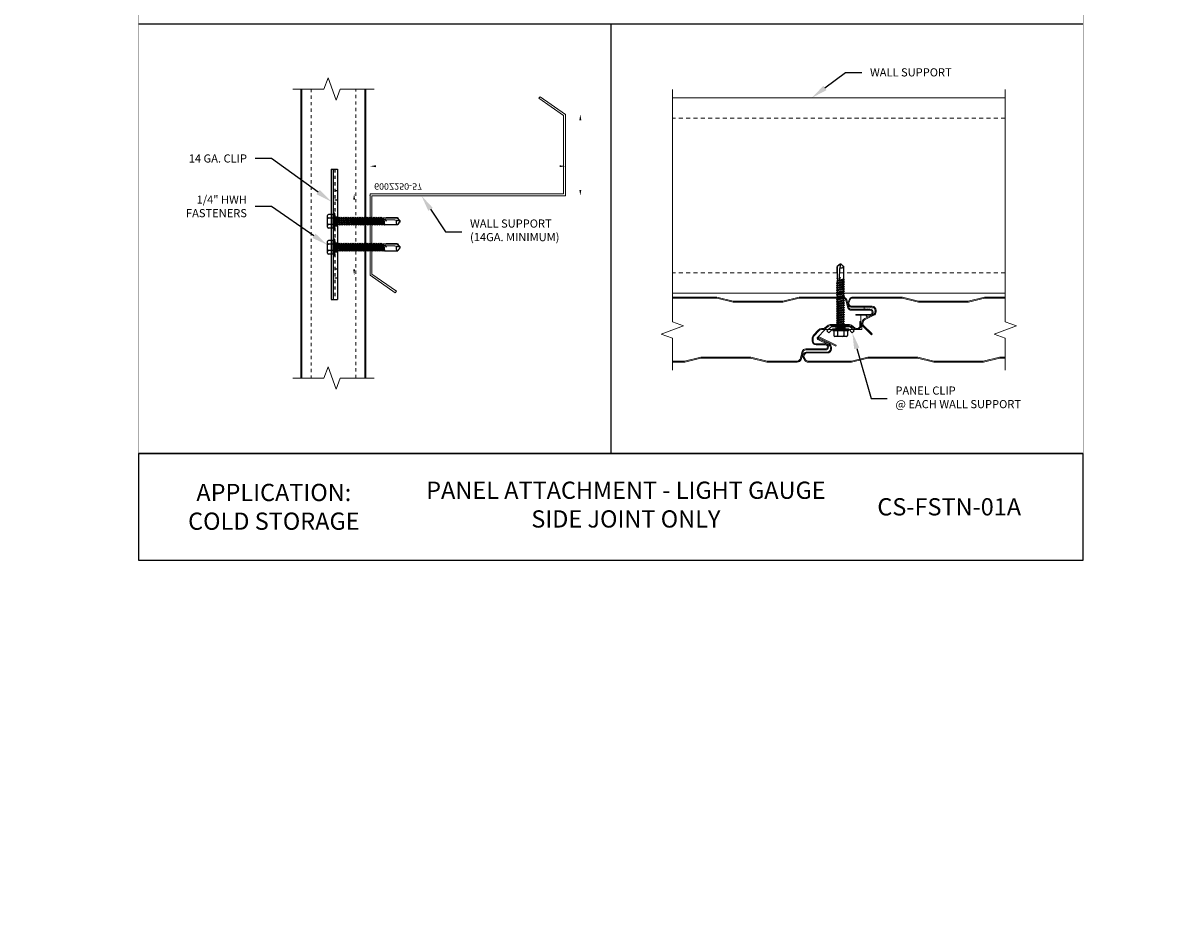
# Model space of a CAD drawing. Units: inches. Extents: x 0 to 2846, y 0 to 2540.
# Drawn here: x 501 to 537, y 2431 to 2459 of the extents above; entities that cross this region are included whole.
import ezdxf
from ezdxf import colors
from ezdxf.entities.mleader import LeaderData, LeaderLine
from ezdxf.math import Vec2, Vec3

# ---------------------------------------------------------------- set-up
doc = ezdxf.new("R2010")
doc.units = ezdxf.units.IN
doc.header["$LTSCALE"] = 0.5
doc.header["$MEASUREMENT"] = 0
doc.header["$PDSIZE"] = 1
doc.linetypes.add('HIDDEN', pattern=[0.375, 0.25, -0.125])
doc.linetypes.add('HIDDEN2', pattern=[0.1875, 0.125, -0.0625])
doc.layers.get('0').update_dxf_attribs({"linetype": 'CONTINUOUS'})
doc.layers.get('Defpoints').update_dxf_attribs({"linetype": 'CONTINUOUS'})
for name, color, linetype, lineweight in [('_BYOTHERS', 9, 'CONTINUOUS', 5), ('_DIM', 6, 'CONTINUOUS', 5), ('_PANEL', 4, 'CONTINUOUS', 13), ('_SEALANT', 3, 'CONTINUOUS', 5)]:
    doc.layers.add(name, color=color, linetype=linetype, lineweight=lineweight)
doc.layers.add('_FASTENER', color=1, linetype='CONTINUOUS')
doc.layers.add('VP', color=9, linetype='CONTINUOUS', plot=False)
doc.styles.add('Metl-Span', font='kalinga.ttf', dxfattribs={"height": 0.0625})
doc.styles.add('Metl-Span BOLD', font='kalingab.ttf', dxfattribs={"height": 0.0625})
doc.styles.get("Standard").update_dxf_attribs({"font": 'romans.shx', "height": 0.0625})
doc.styles.add('SWISS', font='swiss.ttf')
doc.dimstyles.get("Standard").update_dxf_attribs({"dimtxt": 0.18, "dimasz": 0.18, "dimexe": 0.18, "dimexo": 0.0625, "dimgap": 0.09, "dimtad": 0, "dimtih": 1, "dimtoh": 1, "dimdec": 4, "dimzin": 0, "dimdsep": 46, "dimtxsty": 'Standard', "dimcen": 0.09, "dimadec": 0, "dimazin": 0, "dimtfac": 1, "dimtdec": 4, "dimtofl": 0, "dimtmove": 0, "dimatfit": 3, "dimfxl": 1, "dimtolj": 1, "dimtzin": 0, "dimarcsym": 0})
pattern_1 = [(37.5, (1768.90962, -769.59022), (-0.0031496679, 0.0963411885), [0, -0.076, 0, -0.085, 0, -0.08125]), (7.5, (1768.90962, -769.59022), (0.0884888353, 0.1411073033), [0, -0.041, 0, -0.0685, 0, -0.02625]), (327.5, (1768.84812, -769.59022), (0.155707093, 0.0002829527), [0, -0.025, 0, -0.09, 0, -0.1175]), (317.5, (1768.84812, -769.59022), (0.15030633, 0.043883778), [0, -0.0125, 0, -0.059, 0, -0.0675])]

# ---------------------------------------------------------------- blocks, each defined once
blk = doc.blocks.new('1616PNC')
for p, q in [((-0.231, -0.178), (-0.231, 0.178)), ((-0.05, 0.099), (-0.199, 0.099)), ((-0.05, 0.21), (-0.195, 0.21)), ((-0.05, -0.225), (-0.05, 0.225)), ((0, -0.225), (0, 0.225)), ((0, 0.12), (0.03, 0.094)), ((0, 0.102), (0, 0.102)), ((0.03, 0.094), (0.036, -0.102)), ((0.03, 0.094), (0.044, 0.094)), ((0.044, 0.094), (0.047, 0.106)), ((0.065, -0.092), (0.044, 0.094)), ((0.047, 0.106), (0.047, 0.106)), ((0.047, 0.106), (0.05, 0.095)), ((0.078, -0.116), (0.047, 0.106)), ((0.05, 0.095), (0.052, 0.104)), ((0.052, 0.104), (0.056, 0.094)), ((0.086, -0.118), (0.052, 0.104)), ((0.099, -0.094), (0.056, 0.094)), ((0.056, 0.094), (0.106, 0.094)), ((0.123, 0.124), (0.106, 0.094)), ((0.141, -0.094), (0.106, 0.094)), ((0.159, -0.124), (0.123, 0.124)), ((0.123, 0.124), (0.14, 0.094)), ((0.176, -0.094), (0.14, 0.094)), ((0.14, 0.094), (0.177, 0.094)), ((0.194, 0.124), (0.177, 0.094)), ((0.213, -0.094), (0.177, 0.094)), ((0.23, -0.124), (0.194, 0.124)), ((0.194, 0.124), (0.212, 0.094)), ((0.247, -0.094), (0.212, 0.094)), ((0.212, 0.094), (0.249, 0.094)), ((0.266, 0.124), (0.249, 0.094)), ((0.284, -0.094), (0.249, 0.094)), ((0.302, -0.124), (0.266, 0.124)), ((0.266, 0.124), (0.283, 0.094)), ((0.283, 0.094), (0.32, 0.094)), ((0.319, -0.094), (0.283, 0.094)), ((0.337, 0.124), (0.32, 0.094)), ((0.356, -0.094), (0.32, 0.094)), ((0.373, -0.124), (0.337, 0.124)), ((0.337, 0.124), (0.354, 0.094)), ((0.39, -0.094), (0.354, 0.094)), ((0.354, 0.094), (0.391, 0.094)), ((0.409, 0.124), (0.391, 0.094)), ((0.427, -0.094), (0.391, 0.094)), ((0.444, -0.124), (0.409, 0.124)), ((0.409, 0.124), (0.426, 0.094)), ((0.426, 0.094), (0.463, 0.094)), ((0.462, -0.094), (0.426, 0.094)), ((0.48, 0.124), (0.463, 0.094)), ((0.499, -0.094), (0.463, 0.094)), ((0.516, -0.124), (0.48, 0.124)), ((0.48, 0.124), (0.497, 0.094)), ((0.533, -0.094), (0.497, 0.094)), ((0.497, 0.094), (0.534, 0.094)), ((0.552, 0.124), (0.534, 0.094)), ((0.57, -0.094), (0.534, 0.094)), ((0.587, -0.124), (0.552, 0.124)), ((0.552, 0.124), (0.569, 0.094)), ((0.604, -0.094), (0.569, 0.094)), ((0.569, 0.094), (0.606, 0.094)), ((0.623, 0.124), (0.606, 0.094)), ((0.641, -0.094), (0.606, 0.094)), ((0.659, -0.124), (0.623, 0.124)), ((0.623, 0.124), (0.64, 0.094)), ((0.64, 0.094), (0.677, 0.094)), ((0.676, -0.094), (0.64, 0.094)), ((0.694, 0.124), (0.677, 0.094)), ((0.713, -0.094), (0.677, 0.094)), ((0.73, -0.124), (0.694, 0.124)), ((0.694, 0.124), (0.712, 0.094)), ((0.747, -0.094), (0.712, 0.094)), ((0.712, 0.094), (0.749, 0.094)), ((0.766, 0.124), (0.749, 0.094)), ((0.784, -0.094), (0.749, 0.094)), ((0.802, -0.124), (0.766, 0.124)), ((0.766, 0.124), (0.783, 0.094)), ((0.783, 0.094), (0.82, 0.094)), ((0.819, -0.094), (0.783, 0.094)), ((0.837, 0.124), (0.82, 0.094)), ((0.856, -0.094), (0.82, 0.094)), ((0.873, -0.124), (0.837, 0.124)), ((0.837, 0.124), (0.854, 0.094)), ((0.89, -0.094), (0.854, 0.094)), ((0.854, 0.094), (0.891, 0.094)), ((0.909, 0.124), (0.891, 0.094)), ((0.927, -0.094), (0.891, 0.094)), ((0.944, -0.124), (0.909, 0.124)), ((0.909, 0.124), (0.926, 0.094)), ((0.962, -0.094), (0.926, 0.094)), ((0.926, 0.094), (0.963, 0.094)), ((0.98, 0.124), (0.963, 0.094)), ((0.999, -0.094), (0.963, 0.094)), ((1.016, -0.124), (0.98, 0.124)), ((0.98, 0.124), (0.997, 0.094)), ((0.997, 0.094), (1.034, 0.094)), ((1.033, -0.094), (0.997, 0.094)), ((1.052, 0.124), (1.034, 0.094)), ((1.07, -0.094), (1.034, 0.094)), ((1.087, -0.124), (1.052, 0.124)), ((1.052, 0.124), (1.069, 0.094)), ((1.104, -0.094), (1.069, 0.094)), ((1.069, 0.094), (1.106, 0.094)), ((1.123, 0.124), (1.106, 0.094)), ((1.141, -0.094), (1.106, 0.094)), ((1.159, -0.124), (1.123, 0.124)), ((1.123, 0.124), (1.14, 0.094)), ((1.14, 0.094), (1.177, 0.094)), ((1.176, -0.094), (1.14, 0.094)), ((1.194, 0.124), (1.177, 0.094)), ((1.213, -0.094), (1.177, 0.094)), ((1.23, -0.124), (1.194, 0.124)), ((1.194, 0.124), (1.212, 0.094)), ((1.247, -0.094), (1.212, 0.094)), ((1.212, 0.094), (1.249, 0.094)), ((1.266, 0.124), (1.249, 0.094)), ((1.284, -0.094), (1.249, 0.094)), ((1.302, -0.124), (1.266, 0.124)), ((1.266, 0.124), (1.283, 0.094)), ((1.319, -0.094), (1.283, 0.094)), ((1.283, 0.094), (1.32, 0.094)), ((1.337, 0.124), (1.32, 0.094)), ((1.356, -0.094), (1.32, 0.094)), ((1.373, -0.124), (1.337, 0.124)), ((1.337, 0.124), (1.354, 0.094)), ((1.354, 0.094), (1.391, 0.094)), ((1.39, -0.094), (1.354, 0.094)), ((1.409, 0.124), (1.391, 0.094)), ((1.427, -0.094), (1.391, 0.094)), ((1.444, -0.124), (1.409, 0.124)), ((1.409, 0.124), (1.426, 0.094)), ((1.462, -0.094), (1.426, 0.094)), ((1.426, 0.094), (1.463, 0.094)), ((1.472, 0.109), (1.463, 0.094)), ((1.499, -0.095), (1.463, 0.094)), ((1.472, 0.109), (1.488, 0.109)), ((1.507, -0.109), (1.472, 0.109)), ((1.488, 0.109), (1.492, 0.088)), ((1.488, 0.109), (1.497, 0.094)), ((1.498, 0.091), (1.497, 0.094)), ((1.562, 0.095), (1.499, 0.092)), ((1.499, 0.05), (1.527, -0.105)), ((1.532, -0.096), (1.506, 0.048)), ((1.563, 0.047), (1.506, 0.048)), ((1.543, 0.109), (1.534, 0.094)), ((1.535, 0.094), (1.534, 0.094)), ((1.543, 0.109), (1.56, 0.109)), ((1.543, 0.109), (1.547, 0.095)), ((1.576, 0.005), (1.556, 0.047)), ((1.56, 0.109), (1.562, 0.095)), ((1.56, 0.109), (1.566, 0.098)), ((1.562, 0.095), (1.924, 0.101)), ((1.843, 0.036), (1.563, 0.047)), ((1.563, 0.047), (1.576, 0.005)), ((1.572, 0.101), (1.566, 0.098)), ((1.567, 0.096), (1.566, 0.098)), ((1.576, 0.005), (1.57, 0.046)), ((1.924, 0.101), (1.572, 0.101)), ((1.576, 0.005), (1.572, 0.046)), ((2, -0.001), (1.843, 0.036)), ((1.994, 0), (1.924, 0.1)), ((1.963, 0.052), (1.928, 0.102)), ((2, 0.015), (1.963, 0.052)), ((2, -0.017), (2, 0.015)), ((-0.05, -0.099), (-0.199, -0.099)), ((-0.05, -0.21), (-0.195, -0.21)), ((0, -0.124), (0.022, -0.102)), ((0.022, -0.102), (0.05, -0.102)), ((0.05, -0.102), (0.065, -0.092)), ((0.078, -0.116), (0.065, -0.092)), ((0.078, -0.116), (0.082, -0.113)), ((0.082, -0.113), (0.086, -0.118)), ((0.086, -0.118), (0.099, -0.094)), ((0.099, -0.094), (0.141, -0.094)), ((0.159, -0.124), (0.141, -0.094)), ((0.159, -0.124), (0.176, -0.094)), ((0.176, -0.094), (0.213, -0.094)), ((0.23, -0.124), (0.213, -0.094)), ((0.23, -0.124), (0.247, -0.094)), ((0.247, -0.094), (0.284, -0.094)), ((0.302, -0.124), (0.284, -0.094)), ((0.302, -0.124), (0.319, -0.094)), ((0.319, -0.094), (0.356, -0.094)), ((0.373, -0.124), (0.356, -0.094)), ((0.373, -0.124), (0.39, -0.094)), ((0.39, -0.094), (0.427, -0.094)), ((0.444, -0.124), (0.427, -0.094)), ((0.444, -0.124), (0.462, -0.094)), ((0.462, -0.094), (0.499, -0.094)), ((0.516, -0.124), (0.499, -0.094)), ((0.516, -0.124), (0.533, -0.094)), ((0.533, -0.094), (0.57, -0.094)), ((0.587, -0.124), (0.57, -0.094)), ((0.587, -0.124), (0.604, -0.094)), ((0.604, -0.094), (0.641, -0.094)), ((0.659, -0.124), (0.641, -0.094)), ((0.659, -0.124), (0.676, -0.094)), ((0.676, -0.094), (0.713, -0.094)), ((0.73, -0.124), (0.713, -0.094)), ((0.73, -0.124), (0.747, -0.094)), ((0.747, -0.094), (0.784, -0.094)), ((0.802, -0.124), (0.784, -0.094)), ((0.802, -0.124), (0.819, -0.094)), ((0.819, -0.094), (0.856, -0.094)), ((0.873, -0.124), (0.856, -0.094)), ((0.873, -0.124), (0.89, -0.094)), ((0.89, -0.094), (0.927, -0.094)), ((0.944, -0.124), (0.927, -0.094)), ((0.944, -0.124), (0.962, -0.094)), ((0.962, -0.094), (0.999, -0.094)), ((1.016, -0.124), (0.999, -0.094)), ((1.016, -0.124), (1.033, -0.094)), ((1.033, -0.094), (1.07, -0.094)), ((1.087, -0.124), (1.07, -0.094)), ((1.087, -0.124), (1.104, -0.094)), ((1.104, -0.094), (1.141, -0.094)), ((1.159, -0.124), (1.141, -0.094)), ((1.159, -0.124), (1.176, -0.094)), ((1.176, -0.094), (1.213, -0.094)), ((1.23, -0.124), (1.213, -0.094)), ((1.23, -0.124), (1.247, -0.094)), ((1.247, -0.094), (1.284, -0.094)), ((1.302, -0.124), (1.284, -0.094)), ((1.302, -0.124), (1.319, -0.094)), ((1.319, -0.094), (1.356, -0.094)), ((1.373, -0.124), (1.356, -0.094)), ((1.373, -0.124), (1.39, -0.094)), ((1.39, -0.094), (1.427, -0.094)), ((1.444, -0.124), (1.427, -0.094)), ((1.444, -0.124), (1.462, -0.094)), ((1.462, -0.094), (1.499, -0.095)), ((1.507, -0.109), (1.499, -0.095)), ((1.507, -0.109), (1.527, -0.105)), ((1.532, -0.096), (1.527, -0.105)), ((1.532, -0.096), (1.542, -0.104)), ((1.542, -0.104), (1.929, -0.104)), ((1.963, -0.053), (1.929, -0.102)), ((2, -0.017), (1.963, -0.053))]:
    blk.add_line(p, q)
for centre, radius, start, end in [((-0.191, 0.17), 0.0401, 95.2607, 168.6493), ((-0.15, 0.187), 0.101, 217.3832, 241.1822), ((-0.15, 0.01), 0.101, 118.8178, 142.6168), ((-0.025, 0.225), 0.025, 90, 179.9983), ((-0.025, 0.225), 0.025, 359.9983, 90), ((1.506, 0.071), 0.0223, 110.158, 268.8807), ((1.957, -0.033), 0.0762, 134.1776, 244.5521), ((-0.15, -0.01), 0.101, 217.3832, 241.1822), ((-0.15, -0.187), 0.101, 118.8178, 142.6168), ((-0.191, -0.17), 0.0401, 191.3507, 264.7393), ((-0.025, -0.225), 0.025, 179.9983, 270), ((-0.025, -0.225), 0.025, 270, 359.9983)]:
    blk.add_arc(centre, radius, start, end)
at = {"layer": '_FASTENER'}
for tag, p, flags in [('BOMDESC', (-0.828, 0.114), 9), ('PARTNO', (-0.822, 0.018), 1), ('QTY', (-0.826, -0.074), 1), ('LF', (-0.822, -0.16), 1), ('DIVISOR', (-0.817, -0.247), 1), ('CLASS', (-0.813, -0.334), 1)]:
    blk.add_attdef(tag, p, '', height=0.0625, dxfattribs=dict(at, flags=flags))
blk = doc.blocks.new('4633GNC')
at = {"linetype": 'HIDDEN2', "ltscale": 0.25}
for p, q in [((-0.14, -0.079), (-0.14, 0)), ((0.14, -0.079), (0.14, 0))]:
    blk.add_line(p, q, dxfattribs=at)
blk.add_lwpolyline([(0.361, -0.19), (0.25, -0.079), (-0.25, -0.079), (-0.361, -0.19), (-0.417, -0.134), (-0.283, 0), (0.283, 0), (0.417, -0.134)], close=True)
at = {"layer": '_FASTENER', "color": 2}
for tag, p, flags in [('QTY', (-0.107, -0.279), 1), ('BOMDESC', (-0.108, -0.186), 9), ('PARTNO', (-0.105, -0.233), 1), ('LF', (-0.105, -0.322), 1)]:
    blk.add_attdef(tag, p, '', height=0.0312, dxfattribs=dict(at, flags=flags))
blk = doc.blocks.new('*D5354')
at = {"layer": 'Defpoints', "color": 0, "lineweight": -2, "transparency": 16777216}
for p, q in [((-0.062, 2.44), (-0.669, 2.44)), ((-0.489, 2.26), (-0.489, 1.311)), ((-0.489, 0.12), (-0.489, 1.069)), ((-0.062, -0.06), (-0.669, -0.06))]:
    blk.add_line(p, q, dxfattribs=at)
at = {"layer": 'Defpoints', "color": 0, "transparency": 16777216}
for p in [(0, 2.44), (-0.489, -0.06), (0, -0.06)]:
    blk.add_point(p, dxfattribs=at)
for points in [[(-0.519, 2.26), (-0.459, 2.26), (-0.489, 2.44)], [(-0.519, 0.12), (-0.459, 0.12), (-0.489, -0.06)]]:
    blk.add_solid(points, dxfattribs=at)
at = {"layer": 'Defpoints', "color": 0, "transparency": 16777216, "insert": (-0.489, 1.19), "char_height": 0.0625, "attachment_point": 5}
blk.add_mtext('\\A1;2.5000', dxfattribs=at)
blk = doc.blocks.new('*D5341')
at = {"layer": 'Defpoints', "color": 0, "lineweight": -2, "transparency": 16777216}
for p, q in [((0, -0.123), (0, -1.089)), ((6, -0.123), (6, -1.089)), ((0.18, -0.909), (2.757, -0.909)), ((5.82, -0.909), (3.243, -0.909))]:
    blk.add_line(p, q, dxfattribs=at)
at = {"layer": 'Defpoints', "color": 0, "transparency": 16777216}
for p in [(0, -0.06), (6, -0.06), (6, -0.909)]:
    blk.add_point(p, dxfattribs=at)
for points in [[(0.18, -0.879), (0.18, -0.939), (0, -0.909)], [(5.82, -0.879), (5.82, -0.939), (6, -0.909)]]:
    blk.add_solid(points, dxfattribs=at)
at = {"layer": 'Defpoints', "color": 0, "transparency": 16777216, "insert": (3, -0.909), "char_height": 0.0625, "attachment_point": 5}
blk.add_mtext('\\A1;6.0000', dxfattribs=at)
blk = doc.blocks.new('*D5355')
at = {"layer": 'Defpoints', "color": 0, "lineweight": -2, "transparency": 16777216}
for p, q in [((6.063, 0), (6.639, 0)), ((6.459, -0.18), (6.459, -1.129)), ((6.459, -2.32), (6.459, -1.371)), ((6.063, -2.5), (6.639, -2.5))]:
    blk.add_line(p, q, dxfattribs=at)
at = {"layer": 'Defpoints', "color": 0, "transparency": 16777216}
for p in [(6, 0), (6, -2.5), (6.459, -2.5)]:
    blk.add_point(p, dxfattribs=at)
for points in [[(6.429, -0.18), (6.489, -0.18), (6.459, 0)], [(6.429, -2.32), (6.489, -2.32), (6.459, -2.5)]]:
    blk.add_solid(points, dxfattribs=at)
at = {"layer": 'Defpoints', "color": 0, "transparency": 16777216, "insert": (6.459, -1.25), "char_height": 0.0625, "attachment_point": 5}
blk.add_mtext('\\A1;2.5000', dxfattribs=at)
blk = doc.blocks.new('4633GNC-S')
for p, q in [((-0.19, 2), (-0.19, -2)), ((-0.19, 2), (0, 2)), ((-0.134, 2), (-0.134, -2)), ((0, 2), (0, -2)), ((-0.19, -2), (0, -2))]:
    blk.add_line(p, q)
at = {"linetype": 'HIDDEN2'}
blk.add_line((-0.078, 2), (-0.078, -2), dxfattribs=at)
at = {"linetype": 'HIDDEN2', "ltscale": 0.25}
for p, q in [((-0.078, 1.34), (0, 1.34)), ((-0.078, 1.059), (0, 1.059)), ((-0.078, 0.54), (0, 0.54)), ((-0.078, 0.259), (0, 0.259)), ((-0.078, -0.26), (0, -0.26)), ((-0.078, -0.541), (0, -0.541)), ((-0.078, -1.06), (0, -1.06)), ((-0.078, -1.341), (0, -1.341))]:
    blk.add_line(p, q, dxfattribs=at)
at = {"layer": 'Defpoints'}
for p in [(-0.078, 1.2), (-0.078, 0.4), (-0.078, -0.4), (-0.078, -1.2)]:
    blk.add_point(p, dxfattribs=at)
at = {"layer": '_FASTENER'}
for tag, p, flags in [('BOMDESC', (0.036, 0.083), 9), ('PARTNO', (0.042, -0.013), 1), ('QTY', (0.038, -0.104), 1), ('CLASS', (0.042, -0.364), 1), ('LF', (0.042, -0.191), 1), ('DIVISOR', (0.042, -0.278), 1)]:
    blk.add_attdef(tag, p, '', height=0.0625, dxfattribs=dict(at, flags=flags))
blk = doc.blocks.new('*U5340')
blk.add_lwpolyline([(5.18739, -2.99575), (5.22181, -3.0449), (6, -2.5), (6, 0), (0.06, 0), (0.06, 2.40449), (0.81112, 2.93043), (0.77469, 2.98245), (0, 2.44), (0, -0.06), (5.94, -0.06), (5.94, -2.46877)], close=True)
blk.add_point((0, 0))
at = {"layer": 'Defpoints', "insert": (0.12581, -0.18628), "char_height": 0.2, "attachment_point": 1}
blk.add_mtext('600Z250-57', dxfattribs=at)
at = {"layer": 'Defpoints'}
for base, p1, p2, picture, middle in [((-0.48909, -0.06), (0, 2.44), (0, -0.06), '*D5354', (-0.48909, 1.19)), ((6.45869, -2.5), (6, 0), (6, -2.5), '*D5355', (6.45869, -1.25))]:
    dim = blk.add_linear_dim(base=base, p1=p1, p2=p2, angle=90, dimstyle='Standard', dxfattribs=at)
    dim.commit()
    dim.dimension.update_dxf_attribs({"geometry": picture, "text_midpoint": middle})
dim = blk.add_linear_dim(base=(6, -0.9089), p1=(0, -0.06), p2=(6, -0.06), dimstyle='Standard', dxfattribs=at)
dim.commit()
dim.dimension.update_dxf_attribs({"geometry": '*D5341', "text_midpoint": (3, -0.9089)})

msp = doc.modelspace()

# ---------------------------------------------------------------- hatches: boundary and pattern name
at = {"layer": '_SEALANT'}
h = msp.add_hatch(dxfattribs=at)
h.set_pattern_fill('AR-SAND', color=256, scale=0.05)
h.set_pattern_definition(pattern_1)
edge = h.paths.add_edge_path()
edge.add_line((527.0887, 2450.22909), (526.95378, 2450.22909))
edge.add_arc((527.15052, 2450.38334), 0.25, 218.097388, 237.824936)
edge.add_line((527.01739, 2450.17173), (527.19242, 2450.25712))
edge.add_arc((527.15052, 2450.34099), 0.09375, 296.546816, 360)
edge.add_line((527.24427, 2450.34099), (527.24427, 2450.38334))
edge.add_arc((527.15052, 2450.38334), 0.09375, 0, 90)
edge.add_line((527.15052, 2450.47709), (526.91876, 2450.47709))
edge.add_arc((527.15052, 2450.38334), 0.25, 157.975687, 172.934727)
edge.add_line((526.90241, 2450.41409), (527.0887, 2450.41409))
edge.add_arc((527.0887, 2450.32159), 0.0925, -90, 90, ccw=False)
h = msp.add_hatch(dxfattribs=at)
h.set_pattern_fill('AR-SAND', color=256, scale=0.05)
h.set_pattern_definition(pattern_1)
h.paths.add_polyline_path([(527.19242, 2450.25712, 0.28416503), (527.24427, 2450.34099), (527.24427, 2450.38334, 0.41421356), (527.15052, 2450.47709), (526.91876, 2450.47709, 0.06536398), (526.90241, 2450.41409), (527.0887, 2450.41409, -1), (527.0887, 2450.22909), (526.95378, 2450.22909, 0.08629089), (527.01739, 2450.17173)])

# ---------------------------------------------------------------- linework, layer by layer
at = {"layer": '_BYOTHERS'}
for p, q in [((531.23879, 2456.91409), (521.01418, 2456.91409)), ((531.23879, 2450.91409), (521.01418, 2450.91409))]:
    msp.add_line(p, q, dxfattribs=at)
at = {"layer": '_BYOTHERS', "linetype": 'HIDDEN'}
for p, q in [((531.23879, 2456.29135), (521.01418, 2456.29135)), ((531.23879, 2451.53683), (521.01418, 2451.53683))]:
    msp.add_line(p, q, dxfattribs=at)
at = {"layer": '_BYOTHERS', "linetype": 'Continuous'}
for points in [[(509.3545, 2457.18309), (510.31331, 2457.18309), (510.43831, 2457.52652), (510.68831, 2456.83965), (510.81331, 2457.18309), (511.8545, 2457.18309)], [(521.01418, 2448.53909), (521.01418, 2449.52826), (520.67074, 2449.65326), (521.35761, 2449.90326), (521.01418, 2450.02826), (521.01418, 2457.16409)], [(531.23879, 2448.53909), (531.23879, 2449.52826), (530.89535, 2449.65326), (531.58222, 2449.90326), (531.23879, 2450.02826), (531.23879, 2457.16409)], [(509.3545, 2448.30215), (510.31331, 2448.30215), (510.43831, 2448.64559), (510.68831, 2447.95872), (510.81331, 2448.30215), (511.8545, 2448.30215)]]:
    msp.add_lwpolyline(points, dxfattribs=at)
at = {"layer": '_PANEL'}
for p, q in [((509.6045, 2457.18309), (509.6045, 2448.30215)), ((509.6345, 2457.18309), (509.6345, 2448.30215)), ((511.5745, 2448.30215), (511.5745, 2457.18309)), ((511.6045, 2448.30215), (511.6045, 2457.18309))]:
    msp.add_line(p, q, dxfattribs=at)
at = {"layer": '_PANEL', "color": 2, "linetype": 'HIDDEN2'}
for p, q in [((509.9165, 2457.18309), (509.9165, 2448.30215)), ((511.2925, 2448.30215), (511.2925, 2457.18309))]:
    msp.add_line(p, q, dxfattribs=at)
at = {"layer": '_PANEL', "color": 2}
msp.add_line((526.8062, 2450.03909), (526.8062, 2450.22909), dxfattribs=at)
at = {"layer": '_PANEL'}
for points in [[(521.01418, 2450.75909), (522.38143, 2450.75909), (522.88143, 2450.63409), (523.64711, 2450.63409), (524.41279, 2450.63409), (524.91279, 2450.75909), (526.25141, 2450.75909, -0.31959467), (526.34, 2450.69603), (526.40288, 2450.45647, 0.29372793), (526.51547, 2450.38409), (527.0887, 2450.38409, -1), (527.0887, 2450.25909), (526.6512, 2450.25909), (526.6512, 2450.22909), (527.0887, 2450.22909, 1), (527.0887, 2450.41409), (526.51547, 2450.41409, -0.28679223), (526.4312, 2450.46676), (526.36874, 2450.70468, 0.32233841), (526.25141, 2450.78909), (524.9091, 2450.78909), (524.4091, 2450.66409), (523.64711, 2450.66409), (522.88513, 2450.66409), (522.38513, 2450.78909), (521.01418, 2450.78909)], [(531.23879, 2450.78909), (530.60226, 2450.78909), (530.10226, 2450.66409), (529.34027, 2450.66409), (528.57828, 2450.66409), (528.07828, 2450.78909), (526.55428, 2450.78909, 0.20793174), (526.4638, 2450.74976), (526.4018, 2450.62074, 0.4623522), (526.52394, 2450.47709), (527.15052, 2450.47709, -0.41421356), (527.24427, 2450.38334), (527.24427, 2450.34099, -0.28416503), (527.19242, 2450.25712), (526.92607, 2450.12718, 0.47152636), (526.86564, 2449.89578), (527.12701, 2449.6344), (527.14822, 2449.65561), (526.88864, 2449.9152, -0.46648976), (526.93888, 2450.10005), (527.20382, 2450.22931, 0.28904607), (527.27427, 2450.34099), (527.27427, 2450.38334, 0.41421356), (527.15052, 2450.50709), (526.52394, 2450.50709, -0.44910295), (526.43084, 2450.61184), (526.48866, 2450.73229, -0.19631182), (526.55428, 2450.75909), (528.07459, 2450.75909), (528.57459, 2450.63409), (529.34027, 2450.63409), (530.10595, 2450.63409), (530.60595, 2450.75909), (531.23879, 2450.75909)], [(521.01418, 2448.81909), (521.39046, 2448.81909), (521.89046, 2448.94409), (522.65614, 2448.94409), (523.42182, 2448.94409), (523.92182, 2448.81909), (524.84859, 2448.81909, 0.31959467), (524.93717, 2448.88216), (525.00006, 2449.12171, -0.29372793), (525.11264, 2449.19409), (525.7137, 2449.19409, 1), (525.7137, 2449.31909), (525.42995, 2449.31909, -0.41421356), (525.3062, 2449.44284), (525.3062, 2449.52231, -0.18750603), (525.33868, 2449.60588), (525.50376, 2449.77891, -0.21036871), (525.59503, 2449.81909), (525.63295, 2449.81909, 0.16468671), (525.6899, 2449.83837), (525.80293, 2449.92481, -0.16468671), (525.85988, 2449.94409), (526.1812, 2449.94409), (526.45778, 2449.94409, -0.12714874), (526.5158, 2449.92227), (526.6255, 2449.83837, 0.62128127), (526.7762, 2449.91284), (526.7762, 2450.03909), (526.8062, 2450.03909), (526.8062, 2449.91284, -0.62128127), (526.60727, 2449.81454), (526.50152, 2449.89542, 0.13560549), (526.45521, 2449.91409), (526.1812, 2449.91409), (525.8696, 2449.91409, 0.16468671), (525.81265, 2449.89481), (525.69962, 2449.80837, -0.16468671), (525.64267, 2449.78909), (525.59503, 2449.78909, 0.19891237), (525.52874, 2449.76163), (525.36366, 2449.5886, 0.19891237), (525.3362, 2449.52231), (525.3362, 2449.44284, 0.41421356), (525.42995, 2449.34909), (525.7137, 2449.34909, -1), (525.7137, 2449.16409), (525.11264, 2449.16409, 0.28679223), (525.02837, 2449.11142), (524.96592, 2448.8735, -0.32233841), (524.84859, 2448.78909), (523.91812, 2448.78909), (523.41812, 2448.91409), (522.65614, 2448.91409), (521.89415, 2448.91409), (521.39415, 2448.78909), (521.01418, 2448.78909)], [(531.22956, 2448.94409), (531.06588, 2448.94409), (530.56588, 2448.81909), (529.04926, 2448.81909), (528.54926, 2448.94409), (527.78358, 2448.94409), (527.0179, 2448.94409), (526.5179, 2448.81909), (525.17928, 2448.81909, -0.19631182), (525.11366, 2448.84589), (525.05584, 2448.96634, -0.44910295), (525.14894, 2449.07109), (525.77552, 2449.07109, 0.41421356), (525.89927, 2449.19484), (525.89927, 2449.23719, 0.28904542), (525.82882, 2449.34887), (525.49972, 2449.50943, -1), (525.51287, 2449.53639), (526.03414, 2449.28208), (526.0473, 2449.30905), (525.52602, 2449.56335, 1.00460373), (525.48694, 2449.48229), (525.81742, 2449.32106, -0.28416503), (525.86927, 2449.23719), (525.86927, 2449.19484, -0.41421356), (525.77552, 2449.10109), (525.14894, 2449.10109, 0.4623522), (525.0268, 2448.95744), (525.0888, 2448.82842, 0.20793174), (525.17928, 2448.78909), (526.5216, 2448.78909), (527.0216, 2448.91409), (527.78358, 2448.91409), (528.54557, 2448.91409), (529.04557, 2448.78909), (530.56957, 2448.78909), (531.06957, 2448.91409), (531.22956, 2448.91409)]]:
    msp.add_lwpolyline(points, format="xyb", dxfattribs=at)
at = {"layer": '_PANEL', "color": 2}
msp.add_lwpolyline([(525.47007, 2449.54964), (525.70955, 2449.78912), (526.83627, 2449.78912), (526.83627, 2449.98656)], dxfattribs=at)
at = {"layer": '_SEALANT'}
for start, end in [(157.975687, 172.934727), (218.097388, 237.824936)]:
    msp.add_arc((527.15052, 2450.38334), 0.25, start, end, dxfattribs=at)
at = {"layer": 'VP'}
for p, q in [((504.61671, 2459.18707), (533.62974, 2459.18707)), ((519.12323, 2459.18707), (519.12323, 2445.98473))]:
    msp.add_line(p, q, dxfattribs=at)
at = {"layer": 'VP', "const_width": 0.01231}
msp.add_lwpolyline([(533.62974, 2459.18707), (504.61671, 2459.18707), (504.61671, 2481.69681), (533.62974, 2481.69681)], close=True, dxfattribs=at)
at = {"layer": 'VP'}
for points, const_width in [([(504.61671, 2459.18707), (504.61671, 2445.98473), (533.62974, 2445.98473), (533.62974, 2459.18707)], 0.01175), ([(504.61671, 2445.98473), (533.62974, 2445.98473)], 0.04631), ([(504.61671, 2445.98473), (533.62974, 2445.98473)], 0.03532), ([(504.61671, 2445.98473), (533.62974, 2445.98473)], 0.03532)]:
    msp.add_lwpolyline(points, dxfattribs=dict(at, const_width=const_width))
msp.add_lwpolyline([(504.61671, 2442.70407), (533.62974, 2442.70407), (533.62974, 2445.98473), (504.61671, 2445.98473)], close=True, dxfattribs=at)

# ---------------------------------------------------------------- block references
at = {"layer": '_BYOTHERS', "xscale": -1, "rotation": 180}
msp.add_blockref('*U5340', (511.7295, 2453.90168), dxfattribs=at)
at = {"layer": '_FASTENER'}
for name, p in [('4633GNC-S', (510.7295, 2452.71962)), ('1616PNC', (510.651, 2453.11961)), ('1616PNC', (510.651, 2452.31961)), ('4633GNC', (526.18121, 2449.88284))]:
    msp.add_blockref(name, p, dxfattribs=at)
at = {"layer": '_FASTENER', "rotation": 90}
msp.add_blockref('1616PNC', (526.1812, 2449.80434), dxfattribs=at)

# ---------------------------------------------------------------- texts
at = {"layer": 'VP', "char_height": 0.5292078, "attachment_point": 5, "style": 'SWISS'}
for s, insert, width in [('\\A1;APPLICATION:\\PCOLD STORAGE', (508.77387, 2444.3444), 8.3143151), ('PANEL ATTACHMENT - LIGHT GAUGE\\PSIDE JOINT ONLY', (519.58637, 2444.3444), 16.0783336), ('{\\fKalinga|b1|i0|c0|p34;CS-FSTN-01A}', (529.51824, 2444.3444), 8.2229968)]:
    msp.add_mtext(s, dxfattribs=dict(at, insert=insert, width=width))

# ---------------------------------------------------------------- leaders
at = {"layer": '_DIM'}
ml = msp.add_multileader_mtext('Standard', dxfattribs=at)
ml.set_content('\\A1;PANEL BEARING SURFACE IS:\\P2" NOMINAL\\P1 {\\H0.7x;\\S7/16;}" MINIMUM.', color=8, style='Metl-Span')
ml.set_leader_properties(color=256)
ml.build(insert=Vec2(0, 0))
ml.multileader.update_dxf_attribs({"text_left_attachment_type": 2, "text_right_attachment_type": 2, "dogleg_length": 0.125, "arrow_head_size": 0.5, "scale": 4})
ctx = ml.context
ctx.base_point, ctx.scale, ctx.char_height, ctx.arrow_head_size, ctx.landing_gap_size, ctx.plane_origin = Vec3(1829.10476, 2457.85205), 4, 0.25, 0.5, 0.25, Vec3(1916.86512, 2829.15444)
ctx.left_attachment, ctx.right_attachment = 2, 2
notes = []
notes.append((ctx, [(0, (0, 0, 0), (0, 0), (1, 0), 1, [])]))
ctx.mtext.insert, ctx.mtext.width, ctx.mtext.flow_direction = Vec3(1829.35476, 2458.69129), 4.1945964, 5
ml = msp.add_multileader_mtext('Standard', dxfattribs=at)
ml.set_content('{\\fGulim|b0|i0|c0|p34;WALL SUPPORT}', color=7, style='Metl-Span BOLD')
ml.set_leader_properties(color=256)
ml.build(insert=Vec2(0, 0))
ml.multileader.update_dxf_attribs({"text_left_attachment_type": 2, "text_right_attachment_type": 2, "dogleg_length": 0.125, "arrow_head_size": 0.5, "scale": 4})
ctx = ml.context
ctx.base_point, ctx.scale, ctx.char_height, ctx.arrow_head_size, ctx.landing_gap_size, ctx.plane_origin = Vec3(526.83557, 2457.69141), 4, 0.25, 0.5, 0.25, Vec3(526.71192, 2455.50165)
ctx.left_attachment, ctx.right_attachment = 2, 2
notes.append((ctx, [(0, (1, 1, 0), (526.33557, 2457.69141), (1, 0), 0.5, [(0, [(525.30065, 2456.91409)], 0, [])])]))
ctx.mtext.insert, ctx.mtext.flow_direction = Vec3(527.08557, 2457.82011), 5
ml = msp.add_multileader_mtext('Standard', dxfattribs=at)
ml.set_content('{\\fGulim|b0|i0|c0|p34;14 GA. CLIP}', color=7, style='Metl-Span BOLD')
ml.set_leader_properties(color=256)
ml.build(insert=Vec2(0, 0))
ml.multileader.update_dxf_attribs({"text_left_attachment_type": 2, "text_right_attachment_type": 2, "dogleg_length": 0.125, "arrow_head_size": 0.5, "scale": 4})
ctx = ml.context
ctx.base_point, ctx.scale, ctx.char_height, ctx.arrow_head_size, ctx.landing_gap_size, ctx.plane_origin = Vec3(505.82233, 2455.04527), 4, 0.25, 0.5, 0.25, Vec3(510.51753, 2454.14842)
ctx.left_attachment, ctx.right_attachment, ctx.text_align_type = 2, 2, 2
notes.append((ctx, [(0, (1, 1, 0), (508.69819, 2455.04527), (-1, 0), 0.5, [(0, [(510.53964, 2453.72421)], 0, [])])]))
ctx.mtext.insert, ctx.mtext.alignment, ctx.mtext.flow_direction = Vec3(507.94819, 2455.17397), 3, 5
ml = msp.add_multileader_mtext('Standard', dxfattribs=at)
ml.set_content('\\A1;{\\fGulim|b0|i0|c0|p34;1/4" HWH\\PFASTENERS}', color=7, style='Metl-Span BOLD')
ml.set_leader_properties(color=256)
ml.build(insert=Vec2(0, 0))
ml.multileader.update_dxf_attribs({"text_left_attachment_type": 2, "text_right_attachment_type": 2, "dogleg_length": 0.125, "arrow_head_size": 0.5, "scale": 4})
ctx = ml.context
ctx.base_point, ctx.scale, ctx.char_height, ctx.arrow_head_size, ctx.landing_gap_size, ctx.plane_origin = Vec3(505.68065, 2453.56944), 4, 0.25, 0.5, 0.25, Vec3(510.51753, 2452.53758)
ctx.left_attachment, ctx.right_attachment, ctx.text_align_type = 2, 2, 2
notes.append((ctx, [(0, (1, 1, 0), (508.69819, 2453.56944), (-1, 0), 0.5, [(0, [(510.42034, 2452.39142)], 0, [])])]))
ctx.mtext.insert, ctx.mtext.alignment, ctx.mtext.flow_direction = Vec3(507.94819, 2453.91068), 3, 5
ml = msp.add_multileader_mtext('Standard', dxfattribs=at)
ml.set_content('{\\fGulim|b0|i0|c0|p34;WALL SUPPORT\\P(14GA. MINIMUM)}', color=7, style='Metl-Span BOLD')
ml.set_leader_properties(color=256)
ml.build(insert=Vec2(0, 0))
ml.multileader.update_dxf_attribs({"text_left_attachment_type": 2, "text_right_attachment_type": 2, "dogleg_length": 0.125, "arrow_head_size": 0.5, "scale": 4})
ctx = ml.context
ctx.base_point, ctx.scale, ctx.char_height, ctx.arrow_head_size, ctx.landing_gap_size, ctx.plane_origin = Vec3(514.55028, 2452.79491), 4, 0.25, 0.5, 0.25, Vec3(514.42664, 2450.15805)
ctx.left_attachment, ctx.right_attachment = 2, 2
notes.append((ctx, [(0, (1, 1, 0), (514.05028, 2452.79491), (1, 0), 0.5, [(0, [(513.30866, 2453.90168)], 0, [])])]))
ctx.mtext.insert, ctx.mtext.flow_direction = Vec3(514.80028, 2453.1745), 5
ml = msp.add_multileader_mtext('Standard', dxfattribs=at)
ml.set_content('{\\fGulim|b0|i0|c0|p34;PANEL CLIP\\P@ EACH WALL SUPPORT}', color=7, style='Metl-Span BOLD')
ml.set_leader_properties(color=256)
ml.build(insert=Vec2(0, 0))
ml.multileader.update_dxf_attribs({"text_left_attachment_type": 2, "text_right_attachment_type": 2, "dogleg_length": 0.125, "arrow_head_size": 0.5, "scale": 4})
ctx = ml.context
ctx.base_point, ctx.scale, ctx.char_height, ctx.arrow_head_size, ctx.landing_gap_size, ctx.plane_origin = Vec3(527.61589, 2447.67522), 4, 0.25, 0.5, 0.25, Vec3(528.31734, 2445.03835)
ctx.left_attachment, ctx.right_attachment = 2, 2
notes.append((ctx, [(0, (1, 1, 0), (527.11589, 2447.67522), (1, 0), 0.5, [(0, [(526.54256, 2449.69299)], 0, [])])]))
ctx.mtext.insert, ctx.mtext.flow_direction = Vec3(527.86589, 2448.04165), 5
for ctx, leaders in notes:
    for number, flags, end, landing, length, lines in leaders:
        leader = LeaderData()
        leader.index, (leader.has_last_leader_line, leader.has_dogleg_vector, leader.attachment_direction) = number, flags
        leader.last_leader_point, leader.dogleg_vector, leader.dogleg_length = Vec3(end), Vec3(landing), length
        for number, points, colour, breaks in lines:
            line = LeaderLine()
            line.index, line.vertices, line.color, line.breaks = number, Vec3.list(points), colors.encode_raw_color(colour), breaks
            leader.lines.append(line)
        ctx.leaders.append(leader)

doc.saveas('drawing.dxf')
